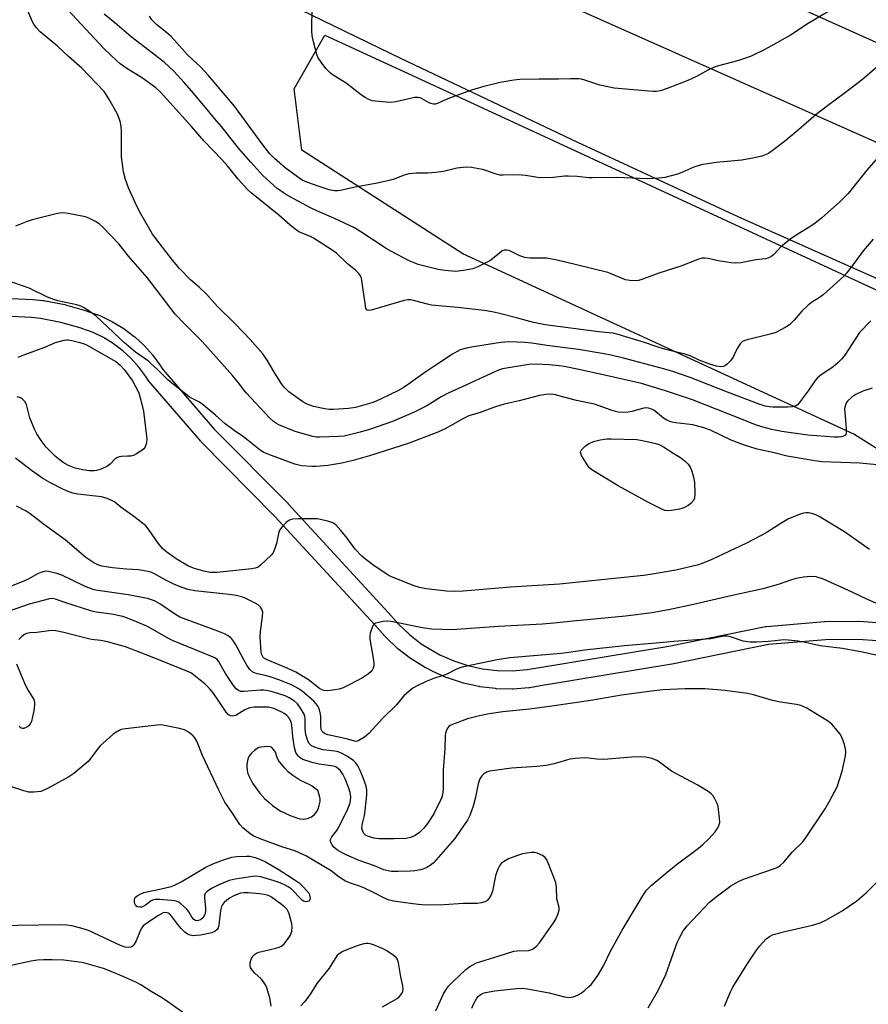
# Model space of a CAD drawing. Units: inches. Extents: x 1195770 to 1201771, y 549455 to 553457.
# Drawn here: x 1199316 to 1199596, y 551779 to 552103 of the extents above; entities that cross this region are included whole.
import ezdxf

# ---------------------------------------------------------------- set-up
doc = ezdxf.new("R2010")
doc.units = ezdxf.units.IN
doc.header["$MEASUREMENT"] = 0
for name, color, linetype in [('NTRL-Farm Land', 3, 'Continuous'), ('NTRL-Trees', 3, 'Continuous'), ('TRANS-Street Sidewalk', 7, 'Continuous'), ('Undefined', 1, 'Continuous'), ('UTIL-Cross Country Transmission Line', 1, 'Continuous')]:
    doc.layers.add(name, color=color, linetype=linetype)

msp = doc.modelspace()

# ---------------------------------------------------------------- linework, layer by layer
at = {"layer": 'NTRL-Farm Land'}
msp.add_lwpolyline([(1199691.67, 551977.13), (1199595.46, 552019.15), (1199552.98, 552038.09), (1199500.22, 552062.52), (1199442.14, 552090.08), (1199371.87, 552124.21)], dxfattribs=at)
at = {"layer": 'NTRL-Trees'}
msp.add_lwpolyline([(1200050.79, 551761.95), (1200033.11, 551746.79), (1199986.39, 551765.73), (1199919.46, 551808.67), (1199868.95, 551822.56), (1199842.43, 551851.6), (1199798.23, 551875.6), (1199765.4, 551902.12), (1199698.47, 551921.06), (1199639.12, 551936.21), (1199591.13, 551966.52), (1199462.33, 552025.87), (1199409.29, 552059.97), (1199406.76, 552080.17), (1199416.87, 552097.85), (1199447.17, 552083.96), (1200064.68, 551798.57)], close=True, dxfattribs=at)
at = {"layer": 'TRANS-Street Sidewalk'}
for points in [[(1199313.45, 552011.18), (1199320.56, 552010.87), (1199320.77, 552010.85), (1199323.92, 552010.49), (1199324.12, 552010.46), (1199331.13, 552009.15), (1199331.41, 552009.08), (1199338.25, 552007.09), (1199338.4, 552007.04), (1199338.79, 552006.91), (1199342.65, 552005.51), (1199342.92, 552005.4), (1199346.6, 552003.64), (1199346.83, 552003.51), (1199350.35, 552001.39), (1199350.48, 552001.31), (1199350.58, 552001.23), (1199350.71, 552001.14), (1199353.98, 551998.69), (1199354.1, 551998.59), (1199354.2, 551998.5), (1199357.21, 551995.74), (1199357.41, 551995.53), (1199360.14, 551992.48), (1199360.2, 551992.41), (1199360.32, 551992.25), (1199362.73, 551988.96), (1199362.84, 551988.79), (1199363.52, 551987.72), (1199380.39, 551968.16), (1199404.71, 551943.6), (1199404.79, 551943.52), (1199437.72, 551907.73), (1199437.78, 551907.68), (1199441.11, 551903.86), (1199444.7, 551900.48), (1199448.6, 551897.48), (1199452.82, 551894.85), (1199454.75, 551893.83), (1199459.29, 551891.83), (1199463.97, 551890.3), (1199468.78, 551889.24), (1199473.67, 551888.65), (1199478.59, 551888.54), (1199483.53, 551888.92), (1199486.94, 551889.47), (1199530.18, 551896.62), (1199562.05, 551903.09), (1199562.13, 551903.11), (1199562.4, 551903.14), (1199581.45, 551904.76), (1199581.68, 551904.77), (1199592.64, 551904.85), (1199592.86, 551904.84), (1199611.94, 551903.51)], [(1199611.4, 551897.53), (1199592.56, 551898.85), (1199581.84, 551898.77), (1199563.08, 551897.18), (1199531.33, 551890.73), (1199531.23, 551890.71), (1199487.9, 551883.54), (1199484.35, 551882.97), (1199484.1, 551882.95), (1199478.9, 551882.55), (1199478.67, 551882.54), (1199478.61, 551882.54), (1199473.39, 551882.65), (1199473.1, 551882.67), (1199467.91, 551883.3), (1199467.75, 551883.32), (1199467.63, 551883.35), (1199462.53, 551884.48), (1199462.24, 551884.55), (1199457.29, 551886.18), (1199457.19, 551886.21), (1199457.01, 551886.28), (1199452.23, 551888.38), (1199452.04, 551888.48), (1199449.92, 551889.6), (1199449.82, 551889.66), (1199449.73, 551889.71), (1199445.3, 551892.47), (1199445.06, 551892.64), (1199440.93, 551895.82), (1199440.83, 551895.9), (1199440.7, 551896.01), (1199436.9, 551899.59), (1199436.69, 551899.8), (1199433.28, 551903.7), (1199400.41, 551939.41), (1199376.06, 551964.01), (1199375.92, 551964.16), (1199358.82, 551983.98), (1199358.57, 551984.32), (1199357.83, 551985.49), (1199355.56, 551988.59), (1199353.04, 551991.42), (1199350.25, 551993.98), (1199347.25, 551996.25), (1199347.17, 551996.3), (1199347.13, 551996.33), (1199343.88, 551998.29), (1199340.46, 551999.92), (1199336.78, 552001.25), (1199336.49, 552001.36), (1199329.87, 552003.28), (1199323.14, 552004.54), (1199320.19, 552004.88), (1199313.34, 552005.18)]]:
    msp.add_lwpolyline(points, dxfattribs=at)
at = {"layer": 'Undefined'}
for points, elevation in [([(1199597.47, 552030.72), (1199594.21, 552026.88), (1199591.23, 552022.76), (1199588.73, 552019.54), (1199587.77, 552018.45), (1199581.01, 552012.33), (1199579.85, 552011.5), (1199577.22, 552009.89), (1199576.09, 552009.01), (1199573.99, 552006.95), (1199571.52, 552004.07), (1199569.9, 552002.5), (1199568.52, 552001.56), (1199565.44, 552000)], 468), ([(1199347.18, 552000), (1199341.47, 552005.37), (1199339.08, 552007.13), (1199337.36, 552008.21), (1199336.38, 552008.62), (1199335.09, 552009.03), (1199328.87, 552010.41), (1199327.49, 552010.81), (1199325.43, 552011.65), (1199319.45, 552014.56), (1199309.22, 552018.13)], 462), ([(1199596.76, 552003.76), (1199593.05, 552000)], 466), ([(1199315.76, 551991.8), (1199317.95, 551992.7), (1199324.58, 551995.12), (1199328.08, 551996.62), (1199330.92, 551997.39), (1199331.77, 551997.52), (1199332.34, 551997.52), (1199333.5, 551997.32), (1199336.09, 551996.66), (1199337.51, 551996.23), (1199338.32, 551995.88), (1199347.99, 551990.4), (1199349.43, 551989.21), (1199350.73, 551987.79), (1199353.51, 551984.03), (1199354.5, 551982.23), (1199355.49, 551980.08), (1199356.57, 551976.36), (1199357.09, 551974.06), (1199358.09, 551965.86), (1199358.17, 551964.67), (1199358.12, 551963.82), (1199357.84, 551962.81), (1199357.51, 551962.12), (1199357.18, 551961.7), (1199356.53, 551961.15), (1199354.81, 551960.03), (1199353.78, 551959.5), (1199352.89, 551959.26), (1199351.79, 551959.21), (1199349.85, 551959.18), (1199349.05, 551959.02), (1199348.29, 551958.74), (1199347.61, 551958.26), (1199346.11, 551956.61), (1199345.25, 551955.93), (1199343.16, 551954.96), (1199341.57, 551954.49), (1199340.78, 551954.41), (1199339.14, 551954.42), (1199336.99, 551954.69), (1199334.57, 551955.3), (1199332.42, 551956.15), (1199330.62, 551957.15), (1199328.04, 551959.15), (1199325.06, 551962.18), (1199323.35, 551964.39), (1199321.88, 551966.6), (1199321.12, 551968.15), (1199319.61, 551971.88), (1199318.56, 551976.22), (1199318.01, 551977.21), (1199317.26, 551978.05), (1199316.57, 551978.47), (1199315.47, 551978.73)], 462), ([(1199602.27, 551956.08), (1199593.15, 551956.88), (1199580.64, 551957.35), (1199578.34, 551957.67), (1199569.14, 551959.21), (1199564.45, 551960.41), (1199559.34, 551961.55), (1199554.83, 551962.95), (1199550.72, 551964.5), (1199543.94, 551967.83), (1199541.76, 551968.62), (1199538.14, 551969.57), (1199532.45, 551970.21), (1199531.34, 551970.39), (1199530.54, 551970.62), (1199529.55, 551971.07), (1199528.38, 551971.77), (1199525.2, 551974.34), (1199524.27, 551974.84), (1199523.54, 551975.09), (1199522.75, 551975.17), (1199521.92, 551975.08), (1199517.98, 551973.98), (1199516.84, 551973.74), (1199515.14, 551973.66), (1199513.45, 551973.75), (1199512.6, 551973.92), (1199511.21, 551974.36), (1199505.7, 551976.4), (1199499.78, 551977.53), (1199495.62, 551978.63), (1199492.89, 551979.47), (1199492.21, 551979.6), (1199491.35, 551979.64), (1199489.62, 551979.54), (1199487.6, 551979.17), (1199480.9, 551977.47), (1199475.88, 551976.31), (1199472.78, 551975.33), (1199468.02, 551973.57), (1199464.27, 551972.47), (1199462.5, 551971.67), (1199456.48, 551968.28), (1199454.09, 551967.19), (1199444.32, 551963.36), (1199431.6, 551959.37), (1199426.12, 551957.86), (1199422.44, 551956.95), (1199420.44, 551956.55), (1199417.84, 551956.17), (1199414.01, 551955.88), (1199412.55, 551955.83), (1199409.17, 551956.09), (1199406.91, 551956.62), (1199398.4, 551959.75), (1199396.78, 551960.47), (1199395.55, 551961.17), (1199390.06, 551965.59), (1199386.99, 551967.69), (1199383.98, 551969.91), (1199380.86, 551972.75), (1199376.87, 551976.05), (1199375.51, 551976.97), (1199373.13, 551978.23), (1199372.18, 551978.83), (1199366.41, 551983.26), (1199365.1, 551984.41), (1199361.59, 551987.9), (1199359.76, 551989.59), (1199358.68, 551990.48), (1199354.48, 551993.53), (1199352.93, 551994.76), (1199350.8, 551996.58), (1199347.18, 552000)], 462), ([(1199597.19, 551981.63), (1199594.07, 551980.62), (1199591.81, 551979.59), (1199590.44, 551978.65), (1199589.04, 551977.33), (1199588.73, 551976.88), (1199588.39, 551976.14), (1199588.16, 551975.35), (1199588.09, 551974.79), (1199588.15, 551973.6), (1199588.55, 551969.73), (1199588.63, 551967.99), (1199588.58, 551966.9), (1199588.46, 551966.43), (1199588.18, 551966.07), (1199587.74, 551965.83), (1199586.94, 551965.61), (1199586.07, 551965.51), (1199584.66, 551965.54), (1199575.97, 551966.14), (1199567.47, 551967.31), (1199564.11, 551967.99), (1199560.87, 551968.85), (1199559.03, 551969.46), (1199549.98, 551973.08), (1199537.96, 551977.76), (1199529.08, 551980.73), (1199521.15, 551983.17), (1199508.56, 551986.07), (1199500.58, 551987.8), (1199495.74, 551988.74), (1199494.01, 551989.01), (1199490.78, 551989.37), (1199486.46, 551989.54), (1199484.05, 551989.38), (1199476.74, 551988.23), (1199475.36, 551987.95), (1199474.08, 551987.55), (1199469, 551985.26), (1199463.29, 551982.57), (1199457.44, 551980.03), (1199455.14, 551978.74), (1199450.46, 551975.84), (1199446.02, 551973.63), (1199439.14, 551970.68), (1199431.87, 551968.15), (1199428.53, 551967.15), (1199423.25, 551965.84), (1199421.3, 551965.67), (1199415.04, 551965.45), (1199413.94, 551965.51), (1199412.87, 551965.68), (1199407.06, 551967.31), (1199401.65, 551969.56), (1199400.87, 551969.96), (1199399.92, 551970.62), (1199398.65, 551971.83), (1199391.05, 551980.02), (1199390.12, 551981.1), (1199388.42, 551983.43), (1199386.42, 551985.77), (1199376.38, 551996.97), (1199373.46, 552000)], 464), ([(1199593.05, 552000), (1199588.15, 551992.55), (1199587.11, 551991.17), (1199585.87, 551989.94), (1199584.34, 551988.61), (1199580.31, 551985.87), (1199579.18, 551984.99), (1199578.41, 551984.11), (1199576.11, 551980.73), (1199573.13, 551976.75), (1199572.53, 551976.15), (1199572.09, 551975.86), (1199570.84, 551975.48), (1199569.36, 551975.39), (1199564.34, 551975.36), (1199563.24, 551975.43), (1199561.97, 551975.7), (1199559.99, 551976.36), (1199549.52, 551980.27), (1199537.19, 551985.13), (1199531.48, 551987.07), (1199527.61, 551988.23), (1199515.23, 551991.5), (1199511.18, 551992.47), (1199508.85, 551992.94), (1199500.46, 551994.38), (1199489.98, 551995.68), (1199485, 551996.45), (1199482.73, 551996.64), (1199477.46, 551996.85), (1199474.83, 551996.68), (1199465.77, 551995.27), (1199463.46, 551994.8), (1199461.47, 551994.24), (1199460.42, 551993.75), (1199458.92, 551992.86), (1199453.09, 551989.03), (1199449.79, 551986.81), (1199444.4, 551982.92), (1199442.6, 551981.71), (1199440.88, 551980.76), (1199435.37, 551978.07), (1199433.73, 551977.36), (1199432.27, 551976.83), (1199426.98, 551975.28), (1199424.59, 551974.91), (1199419.65, 551974.58), (1199418.22, 551974.65), (1199416.79, 551974.86), (1199413.08, 551975.62), (1199411.53, 551976.09), (1199410.57, 551976.53), (1199409.61, 551977.11), (1199404.93, 551980.46), (1199403.49, 551981.89), (1199402.59, 551983.05), (1199400.01, 551987.08), (1199397.79, 551990.88), (1199396.35, 551992.96), (1199392.28, 551997.67), (1199390.06, 552000)], 466), ([(1199565.44, 552000), (1199563.58, 551999.42), (1199556.02, 551997.59), (1199555.2, 551997.33), (1199554.46, 551996.96), (1199553.69, 551996.19), (1199552.89, 551995.02), (1199552.35, 551994.01), (1199551.4, 551991.84), (1199550.54, 551990.67), (1199549.55, 551989.6), (1199548.9, 551989.05), (1199548.17, 551988.73), (1199547.36, 551988.63), (1199545.94, 551988.88), (1199543.68, 551989.57), (1199540.15, 551990.9), (1199537.23, 551992.23), (1199535.54, 551992.81), (1199530.96, 551993.9), (1199528.74, 551994.53), (1199525.99, 551995.37), (1199522.13, 551996.68), (1199513.49, 551999.35), (1199511.84, 551999.7), (1199509.25, 552000)], 468), ([(1199596.29, 551928.46), (1199588.06, 551934.31), (1199579.67, 551939.39), (1199578.62, 551939.88), (1199577.28, 551940.33), (1199576.19, 551940.56), (1199575.41, 551940.57), (1199574.61, 551940.44), (1199573.76, 551940.19), (1199569.6, 551938.61), (1199567.42, 551937.33), (1199562.59, 551934.18), (1199560.8, 551933.17), (1199555.51, 551930.44), (1199544.35, 551925.22), (1199541.15, 551923.92), (1199539.48, 551923.36), (1199532.5, 551921.71), (1199525.44, 551920.45), (1199521.89, 551919.98), (1199494.15, 551917.08), (1199478.06, 551916.08), (1199462.38, 551914.77), (1199459.54, 551914.65), (1199456.89, 551914.73), (1199450.23, 551915.49), (1199447.98, 551915.95), (1199446.26, 551916.54), (1199439.89, 551919.04), (1199438.63, 551919.58), (1199437.74, 551920.06), (1199432.63, 551923.49), (1199430.32, 551925.2), (1199429.01, 551926.33), (1199426.82, 551928.61), (1199423.81, 551932.72), (1199422.15, 551934.7), (1199420.42, 551936.59), (1199419.52, 551937.24), (1199417.84, 551937.8), (1199414.33, 551938.6), (1199413.19, 551938.65), (1199410.62, 551938.56), (1199407.95, 551938.62), (1199406.24, 551938.45), (1199405.43, 551938.25), (1199404.92, 551938.05), (1199404.06, 551937.38), (1199402.72, 551935.93), (1199402.21, 551935.26), (1199401.83, 551934.54), (1199401.61, 551933.75), (1199400.94, 551930.43), (1199400.41, 551928.78), (1199399.96, 551927.73), (1199399.65, 551927.27), (1199399.1, 551926.66), (1199395.65, 551923.31), (1199394.84, 551922.72), (1199393.92, 551922.35), (1199392.62, 551922.11), (1199381.34, 551920.97), (1199380.16, 551920.91), (1199379.02, 551920.95), (1199377, 551921.35), (1199373.84, 551922.19), (1199371.94, 551923), (1199367.9, 551925.44), (1199364.75, 551927.65), (1199363.39, 551928.86), (1199361.9, 551930.56), (1199359, 551934.91), (1199357.88, 551936.28), (1199356.75, 551937.22), (1199353.92, 551939.35), (1199349.64, 551942.47), (1199347.6, 551944.06), (1199346.89, 551944.51), (1199345.07, 551945.29), (1199343.19, 551945.89), (1199335.4, 551946.77), (1199333.77, 551947.1), (1199332.29, 551947.59), (1199330.75, 551948.3), (1199326.24, 551950.59), (1199323.9, 551951.89), (1199320.16, 551954.51), (1199314.89, 551958.6)], 460), ([(1199598.75, 551910.76), (1199595.62, 551912), (1199590.58, 551914.42), (1199581.19, 551918.74), (1199578.76, 551919.48), (1199576.99, 551919.64), (1199574.55, 551919.43), (1199572.12, 551918.94), (1199570.56, 551918.49), (1199566.21, 551916.93), (1199561.11, 551915.51), (1199550.59, 551913.28), (1199538.36, 551910.42), (1199530.07, 551908.61), (1199524.58, 551907.62), (1199515.92, 551906.58), (1199498.61, 551904.94), (1199492.32, 551904.2), (1199488.61, 551903.85), (1199474.02, 551903.11), (1199461.73, 551902.21), (1199458.89, 551902.09), (1199455.46, 551902.11), (1199451.97, 551902.31), (1199449.05, 551902.73), (1199438.68, 551904.73), (1199437.41, 551904.85), (1199436.02, 551904.75), (1199434.06, 551904.39), (1199433.56, 551904.22), (1199433.12, 551903.96), (1199432.8, 551903.57), (1199432.54, 551903.09), (1199431.81, 551900.92), (1199431.66, 551900.08), (1199431.7, 551898.94), (1199432.86, 551892.07), (1199432.99, 551890.93), (1199432.96, 551890.18), (1199432.78, 551889.44), (1199432.42, 551888.71), (1199432.11, 551888.27), (1199431.25, 551887.51), (1199429.2, 551886.27), (1199425.1, 551884.03), (1199422.85, 551882.98), (1199421.59, 551882.55), (1199420.14, 551882.26), (1199417.78, 551881.96), (1199416.64, 551882.01), (1199415.87, 551882.31), (1199415.13, 551882.74), (1199411.48, 551885.59), (1199407.28, 551888.05), (1199404.43, 551889.43), (1199397.78, 551892.16), (1199397, 551892.56), (1199396.35, 551893.14), (1199396.02, 551893.81), (1199395.86, 551894.65), (1199395.53, 551899.69), (1199395.65, 551901.45), (1199396.33, 551906.43), (1199396.36, 551907.87), (1199396.06, 551908.88), (1199395.63, 551909.53), (1199394.84, 551910.24), (1199393.93, 551910.85), (1199390.39, 551912.62), (1199389.32, 551912.96), (1199387.67, 551913.32), (1199385.32, 551913.71), (1199373.98, 551914.83), (1199371.65, 551915.32), (1199369.5, 551916.08), (1199367.09, 551917.08), (1199364.46, 551918.36), (1199360.51, 551920.55), (1199359.49, 551921), (1199358.65, 551921.24), (1199355.47, 551921.8), (1199351.49, 551922.03), (1199346.89, 551922.47), (1199343.37, 551923.01), (1199341.99, 551923.41), (1199340.74, 551924.09), (1199338.12, 551925.87), (1199331.26, 551931.69), (1199324.11, 551936.81), (1199319.71, 551940.23), (1199318.39, 551941.13), (1199315.22, 551942.78)], 458), ([(1199602.32, 551892.79), (1199593.98, 551894.7), (1199587.41, 551895.9), (1199580.01, 551896.75), (1199574.67, 551898.03), (1199572.66, 551898.34), (1199569.46, 551898.67), (1199568.01, 551898.74), (1199565.24, 551898.38), (1199562.89, 551898.2), (1199559.08, 551897.97), (1199557, 551898.02), (1199554.65, 551898.3), (1199550.47, 551899.77), (1199549.4, 551899.91), (1199548.31, 551899.9), (1199544.05, 551899.11), (1199531.85, 551898.23), (1199526.02, 551897.67), (1199515.62, 551896.81), (1199502.41, 551895.3), (1199497.26, 551894.53), (1199494.68, 551894.23), (1199477.81, 551892.86), (1199473.63, 551892.19), (1199462.49, 551889.89), (1199461.37, 551889.55), (1199460.04, 551889), (1199456.81, 551887.37), (1199452.98, 551886.08), (1199450.24, 551884.97), (1199447.31, 551883.63), (1199445.8, 551882.8), (1199444.65, 551881.88), (1199442.92, 551880.25), (1199440.4, 551877.39), (1199435.86, 551872.8), (1199431.45, 551867.97), (1199429.88, 551866.73), (1199427.99, 551865.54), (1199427.26, 551865.3), (1199426.58, 551865.36), (1199424.01, 551866.12), (1199417.78, 551867.44), (1199416.99, 551867.75), (1199416.32, 551868.2), (1199415.99, 551868.58), (1199415.68, 551869.26), (1199415.48, 551870.64), (1199415.5, 551873.42), (1199415.44, 551874.26), (1199415.12, 551875.69), (1199414.67, 551876.75), (1199413.99, 551877.69), (1199413.22, 551878.5), (1199409.38, 551881.86), (1199408.05, 551882.77), (1199406.05, 551883.83), (1199402.06, 551885.47), (1199398.8, 551886.58), (1199397.15, 551887.04), (1199394.66, 551887.54), (1199393.88, 551887.78), (1199393.16, 551888.12), (1199392.15, 551889.01), (1199391.15, 551890.42), (1199390.1, 551892.19), (1199387.5, 551897.05), (1199386.76, 551898.31), (1199386.05, 551899.15), (1199385.02, 551900.03), (1199383.77, 551900.73), (1199381.61, 551901.64), (1199369.07, 551906.2), (1199367.6, 551907.07), (1199362.46, 551910.6), (1199360.66, 551911.61), (1199359.77, 551911.95), (1199358.39, 551912.31), (1199352.06, 551913.58), (1199342.05, 551914.95), (1199340.84, 551915.22), (1199339.28, 551915.75), (1199337.46, 551916.53), (1199330.16, 551920.03), (1199328.54, 551920.56), (1199325.78, 551921.23), (1199324.95, 551921.31), (1199324.44, 551921.27), (1199323.21, 551920.96), (1199322.14, 551920.44), (1199319.28, 551918.8), (1199317.68, 551918.04), (1199313.52, 551916.46)], 456), ([(1199523.42, 551777.5), (1199526.78, 551783.49), (1199529.15, 551788.48), (1199532.89, 551799.05), (1199533.67, 551800.6), (1199534.96, 551802.87), (1199535.43, 551803.55), (1199536.27, 551804.53), (1199543.64, 551812.33), (1199546.18, 551814.47), (1199550.65, 551817.72), (1199552.92, 551819.03), (1199554.74, 551819.92), (1199565.05, 551823.46), (1199566.14, 551823.91), (1199566.89, 551824.39), (1199568.04, 551825.54), (1199570.89, 551828.97), (1199574.2, 551832.09), (1199575.47, 551833.7), (1199581.68, 551843.04), (1199583.17, 551845.57), (1199585.62, 551850.31), (1199587.28, 551855.53), (1199587.78, 551857.48), (1199588.36, 551860.57), (1199588.47, 551861.7), (1199588.42, 551862.82), (1199588.08, 551864.22), (1199587.18, 551866.67), (1199586.65, 551867.68), (1199585.78, 551868.8), (1199583.89, 551870.92), (1199582.78, 551871.82), (1199575.66, 551876.22), (1199574.68, 551876.73), (1199573.71, 551877.12), (1199572.3, 551877.45), (1199566.98, 551878.25), (1199564.38, 551878.75), (1199558.12, 551880.59), (1199556.11, 551881.06), (1199548.71, 551882.06), (1199542.04, 551882.65), (1199535.58, 551882.63), (1199528.26, 551882.26), (1199525.4, 551881.98), (1199514.6, 551880.55), (1199504.48, 551878.81), (1199491.66, 551876.87), (1199484.24, 551875.91), (1199475.44, 551875.02), (1199470.99, 551874.38), (1199467.81, 551873.73), (1199463.89, 551872.71), (1199458.94, 551870.86), (1199458.18, 551870.48), (1199457.73, 551870.16), (1199457.38, 551869.75), (1199456.97, 551869.03), (1199456.58, 551867.97), (1199456.47, 551867.13), (1199456.42, 551862.81), (1199455.87, 551855.78), (1199455.8, 551849.5), (1199455.6, 551847.73), (1199455.39, 551846.95), (1199454.96, 551845.9), (1199452.76, 551841.48), (1199450.7, 551838.3), (1199449.49, 551836.67), (1199448.01, 551835.31), (1199446.61, 551834.29), (1199445.05, 551833.62), (1199443.68, 551833.29), (1199439.71, 551833.16), (1199434.75, 551833.2), (1199433.08, 551833.44), (1199430.94, 551834.06), (1199430.25, 551834.43), (1199429.72, 551835), (1199429.22, 551835.92), (1199429.07, 551836.69), (1199429.19, 551837.83), (1199429.89, 551840.93), (1199430.15, 551842.55), (1199430.7, 551847.71), (1199430.72, 551849.31), (1199430.41, 551850.59), (1199429.44, 551853.31), (1199428.48, 551855.75), (1199427.75, 551857.25), (1199426.99, 551858.35), (1199426.23, 551859.05), (1199424.12, 551860.45), (1199422.3, 551861.4), (1199421.2, 551861.82), (1199420.15, 551862.08), (1199416.26, 551862.57), (1199415.13, 551862.82), (1199413.19, 551863.47), (1199412.43, 551863.88), (1199412, 551864.23), (1199411.6, 551864.76), (1199411.25, 551865.48), (1199410.59, 551867.56), (1199410.4, 551869.23), (1199410.39, 551872.64), (1199410.26, 551873.45), (1199409.99, 551874.24), (1199408.84, 551876.26), (1199407.82, 551877.65), (1199406.8, 551878.56), (1199405.12, 551879.66), (1199403.81, 551880.27), (1199401.35, 551881.09), (1199399.15, 551881.75), (1199397.61, 551882.08), (1199396.67, 551882.16), (1199395.63, 551882.14), (1199390.15, 551881.69), (1199389.1, 551881.77), (1199388.42, 551882.01), (1199387.61, 551882.62), (1199386.7, 551883.68), (1199384.15, 551887.66), (1199381.76, 551891.72), (1199381.34, 551892.25), (1199380.77, 551892.7), (1199379.29, 551893.4), (1199366.64, 551898.48), (1199365.29, 551899.17), (1199360.19, 551902.16), (1199358.42, 551903.09), (1199354.8, 551904.72), (1199351.78, 551905.93), (1199350.27, 551906.43), (1199346.53, 551907.18), (1199341.5, 551907.87), (1199340.1, 551908.16), (1199331.15, 551911), (1199328.07, 551912.17), (1199327.12, 551912.38), (1199326.06, 551912.27), (1199319.46, 551910.54), (1199312.19, 551908)], 454), ([(1199465.27, 551777.43), (1199465.95, 551779), (1199466.91, 551780.76), (1199467.43, 551781.39), (1199468.04, 551781.87), (1199468.96, 551782.37), (1199469.76, 551782.62), (1199472.85, 551783.16), (1199480, 551783.94), (1199481.88, 551783.97), (1199483.59, 551783.75), (1199490.77, 551782.43), (1199495.76, 551781.22), (1199497.41, 551780.98), (1199497.95, 551781.02), (1199498.75, 551781.19), (1199500.3, 551781.77), (1199501.26, 551782.33), (1199502.37, 551783.22), (1199503.85, 551784.55), (1199504.65, 551785.38), (1199505.94, 551786.94), (1199506.75, 551788.14), (1199508.63, 551791.4), (1199511.02, 551796.21), (1199514.79, 551803.16), (1199521.75, 551814.68), (1199522.86, 551816.25), (1199523.55, 551817.03), (1199524.42, 551817.83), (1199530.28, 551822.82), (1199533.06, 551825), (1199539.91, 551830.15), (1199541.39, 551831.37), (1199543.21, 551833.13), (1199545.42, 551835.54), (1199546.16, 551836.46), (1199546.7, 551837.48), (1199546.95, 551838.58), (1199546.9, 551840), (1199546.59, 551842.87), (1199546.4, 551844), (1199546.14, 551844.83), (1199545.39, 551846.42), (1199544.77, 551847.41), (1199544.15, 551848.04), (1199543.46, 551848.56), (1199539.75, 551850.87), (1199535.76, 551852.93), (1199531.12, 551855.52), (1199527.11, 551858.47), (1199526.18, 551859.05), (1199524.74, 551859.68), (1199522.51, 551860.09), (1199520.8, 551860.16), (1199517.95, 551860.1), (1199508.75, 551859.29), (1199506.46, 551859.39), (1199502.76, 551859.83), (1199499.28, 551859.66), (1199497.56, 551859.42), (1199492.35, 551857.86), (1199489.82, 551857.41), (1199486.7, 551857.01), (1199478.33, 551856.51), (1199471.12, 551855.51), (1199470.07, 551855.12), (1199469.13, 551854.54), (1199468.54, 551853.98), (1199467.96, 551853), (1199467.38, 551851.37), (1199466.46, 551846.98), (1199465.71, 551843.92), (1199464.61, 551840.93), (1199463.85, 551839.39), (1199461.56, 551836.01), (1199459.65, 551833.35), (1199452.71, 551825.45), (1199451.88, 551824.69), (1199450.47, 551823.77), (1199449.46, 551823.31), (1199448.38, 551823.03), (1199446.44, 551822.68), (1199445.03, 551822.52), (1199441.02, 551822.4), (1199438.8, 551822.48), (1199437.69, 551822.64), (1199436.3, 551823.04), (1199433.16, 551824.28), (1199428.1, 551826.1), (1199424.06, 551827.81), (1199422.51, 551828.58), (1199421.05, 551829.48), (1199419.92, 551830.39), (1199419.19, 551831.29), (1199418.79, 551832.03), (1199418.65, 551832.53), (1199418.64, 551832.78), (1199418.77, 551833.24), (1199419.18, 551833.91), (1199420.75, 551835.96), (1199421.33, 551836.87), (1199424.39, 551843.12), (1199425.05, 551844.75), (1199425.29, 551845.86), (1199425.36, 551846.99), (1199425.16, 551848.44), (1199424.77, 551849.84), (1199423.54, 551853.01), (1199422.81, 551854.53), (1199421.92, 551855.82), (1199420.93, 551856.62), (1199420.43, 551856.87), (1199419.61, 551857.13), (1199414.96, 551857.79), (1199412.68, 551858.29), (1199409.57, 551859.35), (1199408.67, 551859.86), (1199408.12, 551860.38), (1199407.67, 551860.98), (1199407.32, 551861.65), (1199406.85, 551863.2), (1199406.3, 551866.91), (1199405.98, 551870.6), (1199405.77, 551871.63), (1199405.16, 551872.89), (1199404.33, 551873.84), (1199403.44, 551874.53), (1199402.69, 551874.97), (1199400, 551876.15), (1199398.27, 551876.53), (1199396.49, 551876.61), (1199393.52, 551876.53), (1199392.07, 551876.32), (1199391.25, 551876.04), (1199390.47, 551875.66), (1199387.51, 551873.83), (1199386.5, 551873.56), (1199385.77, 551873.66), (1199385.12, 551874.07), (1199384.34, 551874.87), (1199381.23, 551879.52), (1199379.88, 551881.4), (1199378.8, 551882.7), (1199377.38, 551884.1), (1199373.58, 551887.26), (1199372.65, 551887.85), (1199371.39, 551888.46), (1199362.63, 551891.89), (1199357.91, 551893.85), (1199351.11, 551896.4), (1199345.25, 551898.1), (1199343.06, 551898.56), (1199339.94, 551898.86), (1199338.92, 551899.04), (1199330.79, 551901.14), (1199328.21, 551901.67), (1199327.06, 551901.79), (1199325.93, 551901.75), (1199321.89, 551901.21), (1199319.6, 551901.06), (1199318.57, 551900.84), (1199317.89, 551900.51), (1199317.02, 551899.82), (1199316.03, 551898.83)], 452), ([(1199315.18, 551890.87), (1199317.82, 551884.47), (1199318.74, 551882.66), (1199320.89, 551879.1), (1199321.15, 551878.14), (1199321.17, 551877.32), (1199320.95, 551875.38), (1199320.54, 551873.33), (1199320.14, 551871.88), (1199319.77, 551871.08), (1199319.25, 551870.39), (1199318.6, 551869.93), (1199317.65, 551869.59), (1199317.19, 551869.54), (1199316.79, 551869.62), (1199316.46, 551869.91), (1199316.2, 551870.35)], 452), ([(1199453.4, 551776.56), (1199455.97, 551782.16), (1199456.77, 551783.59), (1199457.56, 551784.67), (1199458.96, 551786.14), (1199463.26, 551790.21), (1199464.62, 551791.2), (1199466.85, 551792.34), (1199468.23, 551792.83), (1199473.99, 551794.51), (1199479.16, 551796.2), (1199480.24, 551796.36), (1199483.91, 551796.42), (1199484.74, 551796.61), (1199485.24, 551796.84), (1199486.6, 551797.86), (1199487.6, 551798.91), (1199492.15, 551805.52), (1199492.9, 551806.78), (1199493.69, 551808.57), (1199494.07, 551809.87), (1199494.07, 551810.62), (1199493.3, 551813.45), (1199493.18, 551817.23), (1199492.91, 551818.86), (1199490.32, 551825.53), (1199489.95, 551826.33), (1199489.47, 551827.03), (1199488.59, 551827.68), (1199486.77, 551828.52), (1199485.96, 551828.73), (1199484.84, 551828.71), (1199481.98, 551828.22), (1199480.32, 551827.74), (1199477.36, 551826.65), (1199475.7, 551825.67), (1199475.07, 551825.15), (1199474.54, 551824.5), (1199473.98, 551823.47), (1199473.51, 551822.38), (1199473.12, 551820.98), (1199472.09, 551815.96), (1199471.57, 551814.53), (1199470.99, 551813.64), (1199470.28, 551812.88), (1199469.56, 551812.48), (1199468.5, 551812.1), (1199467.08, 551811.91), (1199462.37, 551811.93), (1199456.19, 551811.49), (1199450.17, 551811.41), (1199447.7, 551811.56), (1199445.84, 551811.77), (1199439.5, 551812.69), (1199437.75, 551813.12), (1199436.45, 551813.69), (1199432.67, 551815.69), (1199429.87, 551817), (1199428.55, 551817.52), (1199425.26, 551818.59), (1199423.63, 551819.3), (1199421.61, 551820.57), (1199418.89, 551822.61), (1199417.62, 551823.47), (1199410.82, 551827.44), (1199409.36, 551828.2), (1199406.92, 551829.22), (1199402.97, 551830.5), (1199395.5, 551833.17), (1199393.42, 551834.04), (1199392.23, 551834.8), (1199389.82, 551836.86), (1199388.83, 551837.9), (1199386.17, 551841.98), (1199383.86, 551845.32), (1199381.86, 551849.24), (1199376.57, 551860.66), (1199374.67, 551865.33), (1199373.98, 551866.49), (1199373.4, 551867.1), (1199372.31, 551868.01), (1199371.39, 551868.67), (1199370.64, 551869.05), (1199368.96, 551869.51), (1199363.49, 551870.64), (1199362.62, 551870.71), (1199361.44, 551870.64), (1199351.11, 551869.48), (1199349.68, 551869.16), (1199348.38, 551868.56), (1199346.97, 551867.55), (1199342.83, 551863.8), (1199341.8, 551862.67), (1199339.74, 551859.82), (1199338.81, 551858.7), (1199334.14, 551854.7), (1199332.43, 551853.57), (1199325.62, 551849.9), (1199324.04, 551849.1), (1199323.22, 551848.83), (1199320.98, 551848.55), (1199319.3, 551848.61), (1199317.61, 551849.06), (1199305.22, 551853.03)], 450), ([(1199548.48, 551778.11), (1199550.54, 551782.77), (1199551.32, 551784.38), (1199555.95, 551791.94), (1199558.83, 551796.26), (1199560.06, 551797.88), (1199562.22, 551800.26), (1199563.31, 551801.09), (1199564.56, 551801.65), (1199568.46, 551802.65), (1199577.56, 551804.75), (1199580.1, 551805.56), (1199582.13, 551806.48), (1199587.31, 551809.5), (1199592.09, 551812.74), (1199595.19, 551815.42), (1199600.68, 551820.87)], 456), ([(1199399.2, 551778.14), (1199398.68, 551780.87), (1199398.31, 551782.25), (1199397.7, 551784.14), (1199397.27, 551785.17), (1199396.62, 551786.16), (1199395.86, 551787.07), (1199393.8, 551789), (1199393, 551789.86), (1199392.38, 551790.81), (1199392.2, 551791.46), (1199392.25, 551792.49), (1199392.57, 551793.56), (1199393.08, 551794.52), (1199393.63, 551795.12), (1199394.32, 551795.6), (1199395.09, 551795.92), (1199400.73, 551797.15), (1199401.78, 551797.49), (1199402.56, 551797.9), (1199403.44, 551798.65), (1199404.57, 551800), (1199405.48, 551801.49), (1199405.93, 551802.78), (1199406.09, 551804.09), (1199405.93, 551805.26), (1199405.07, 551808.45), (1199404.76, 551809.22), (1199404.37, 551809.92), (1199403.65, 551810.74), (1199402.54, 551811.63), (1199399.25, 551813.95), (1199398.51, 551814.38), (1199397.8, 551814.68), (1199396.79, 551814.92), (1199395.34, 551815.1), (1199391.56, 551815.44), (1199390.13, 551815.44), (1199389.02, 551815.28), (1199388.22, 551815.03), (1199386.68, 551814.31), (1199385.43, 551813.64), (1199384.52, 551812.98), (1199383.69, 551812.24), (1199383.13, 551811.63), (1199382.74, 551810.97), (1199382.41, 551809.63), (1199381.92, 551804.75), (1199381.69, 551803.94), (1199381.33, 551803.35), (1199380.59, 551802.71), (1199379.6, 551802.28), (1199375.89, 551801.53), (1199374.46, 551801.33), (1199373.31, 551801.3), (1199372.47, 551801.43), (1199371.55, 551801.79), (1199370.72, 551802.42), (1199369.54, 551803.67), (1199368.43, 551805.01), (1199366.47, 551807.62), (1199365.8, 551808.36), (1199365.25, 551808.73), (1199364.79, 551808.87), (1199364.05, 551808.91), (1199363.54, 551808.8), (1199361.97, 551807.93), (1199358.19, 551805.43), (1199357.01, 551804.51), (1199356.5, 551803.88), (1199356.11, 551803.16), (1199354.65, 551799.63), (1199354.05, 551798.46), (1199353.75, 551798.06), (1199353.37, 551797.75), (1199352.91, 551797.53), (1199352.14, 551797.39), (1199351.08, 551797.52), (1199349.5, 551798.07), (1199338.91, 551802.97), (1199336.38, 551803.77), (1199333.52, 551804.55), (1199331.85, 551804.77), (1199329.56, 551804.86), (1199308.67, 551804.55)], 448), ([(1199435.86, 551777.92), (1199440.72, 551780.67), (1199441.35, 551781.21), (1199441.88, 551781.8), (1199442.32, 551782.44), (1199442.52, 551782.91), (1199442.64, 551783.72), (1199442.56, 551784.84), (1199441.86, 551787.78), (1199441.13, 551792.38), (1199440.81, 551793.44), (1199440.35, 551794.09), (1199438.53, 551795.48), (1199437.08, 551796.45), (1199436.08, 551797.02), (1199432.89, 551798.29), (1199431.81, 551798.59), (1199430.99, 551798.72), (1199430.44, 551798.73), (1199429.64, 551798.63), (1199427.78, 551798.11), (1199425.44, 551797.22), (1199422.79, 551796.07), (1199421.52, 551795.34), (1199420.83, 551794.64), (1199418.22, 551790.6), (1199414.21, 551785.57), (1199411.88, 551781.77), (1199410.08, 551779.52), (1199408.93, 551778.25)], 448), ([(1199373.06, 551773.88), (1199364.38, 551780.02), (1199362.82, 551781.04), (1199359.58, 551782.95), (1199356.23, 551785.11), (1199354.53, 551786.02), (1199350.62, 551787.79), (1199345.9, 551789.78), (1199343.94, 551790.53), (1199338.52, 551792.08), (1199336.8, 551792.49), (1199330.78, 551793.19), (1199327.01, 551793.35), (1199324.12, 551793.39), (1199322.1, 551793.27), (1199320.05, 551792.95), (1199312.91, 551791.43)], 446)]:
    msp.add_lwpolyline(points, dxfattribs=dict(at, elevation=elevation))
for points, elevation in [([(1199529.68, 551941.24), (1199528.86, 551941.34), (1199528.08, 551941.62), (1199523.47, 551943.96), (1199513.49, 551949.51), (1199504.86, 551954.68), (1199504.19, 551955.23), (1199503.63, 551955.9), (1199501.46, 551959.44), (1199501.1, 551960.43), (1199501.17, 551960.87), (1199501.41, 551961.28), (1199502.77, 551962.61), (1199503.9, 551963.43), (1199505.41, 551964.06), (1199507.55, 551964.61), (1199509.77, 551964.89), (1199511.18, 551964.98), (1199519.67, 551964.7), (1199520.82, 551964.55), (1199523.1, 551964.06), (1199525.94, 551963.4), (1199527.01, 551963.04), (1199528.39, 551962.33), (1199531.85, 551960.09), (1199534.07, 551958.84), (1199535.72, 551957.52), (1199536.59, 551956.63), (1199537.17, 551955.62), (1199537.74, 551954.26), (1199538.28, 551952.33), (1199538.6, 551950.64), (1199538.75, 551946.8), (1199538.64, 551945.38), (1199538.34, 551944.66), (1199537.49, 551943.68), (1199536.58, 551943.02), (1199535.3, 551942.33), (1199534.5, 551942.01), (1199533.66, 551941.79), (1199531.1, 551941.37)], 462), ([(1199397.85, 551863.64), (1199395.87, 551863.43), (1199395.06, 551863.23), (1199394.56, 551863), (1199393.67, 551862.35), (1199392.65, 551861.4), (1199392.12, 551860.77), (1199391.73, 551860.05), (1199391.39, 551858.97), (1199391.12, 551857.57), (1199391.1, 551856.73), (1199391.2, 551855.88), (1199391.38, 551855.05), (1199391.69, 551854.22), (1199393, 551851.55), (1199395.34, 551848.39), (1199397, 551846.51), (1199398.45, 551845.14), (1199399.57, 551844.2), (1199402.17, 551842.48), (1199405.42, 551840.86), (1199407.24, 551840.19), (1199408.57, 551839.83), (1199409.75, 551839.71), (1199410.63, 551839.75), (1199411.46, 551839.98), (1199412.49, 551840.5), (1199413.38, 551841.23), (1199414.26, 551842.34), (1199414.66, 551843.08), (1199414.99, 551844.16), (1199415.26, 551845.54), (1199415.26, 551846.37), (1199415.03, 551847.4), (1199414.5, 551849.07), (1199412.63, 551850.58), (1199411.85, 551851.02), (1199409, 551852.3), (1199408.23, 551852.71), (1199406.28, 551854.06), (1199404.88, 551855.15), (1199403.65, 551856.45), (1199401.62, 551859.04), (1199401.1, 551860.04), (1199400.59, 551861.73), (1199399.96, 551862.67), (1199399.36, 551863.24), (1199398.89, 551863.5)], 450), ([(1199410.69, 551812.43), (1199410.01, 551812.61), (1199409.39, 551813.05), (1199405.69, 551816.71), (1199404.78, 551817.42), (1199404.03, 551817.86), (1199402.13, 551818.69), (1199400.19, 551819.36), (1199395.76, 551820.65), (1199394.12, 551820.87), (1199393.05, 551820.82), (1199391.6, 551820.61), (1199387.26, 551819.88), (1199385.28, 551819.44), (1199381.93, 551818.07), (1199379.52, 551816.83), (1199378.11, 551815.91), (1199377.41, 551815.2), (1199377.18, 551814.51), (1199377.19, 551813.71), (1199377.55, 551810.53), (1199377.51, 551809.39), (1199377.36, 551808.59), (1199377.05, 551807.85), (1199376.42, 551807), (1199375.81, 551806.55), (1199375.1, 551806.28), (1199374.62, 551806.21), (1199374.22, 551806.27), (1199373.63, 551806.6), (1199372.98, 551807.36), (1199372.02, 551809.11), (1199371.32, 551810.03), (1199369.4, 551811.85), (1199368.7, 551812.34), (1199368.2, 551812.57), (1199367.37, 551812.75), (1199366.21, 551812.89), (1199362.41, 551813.23), (1199360.98, 551813.24), (1199360.43, 551813.12), (1199359.66, 551812.78), (1199357.71, 551811.36), (1199356.97, 551810.93), (1199356.45, 551810.74), (1199355.91, 551810.68), (1199355.14, 551810.78), (1199354.51, 551811.1), (1199354.19, 551811.77), (1199354.09, 551812.59), (1199354.17, 551813.41), (1199354.39, 551813.87), (1199354.97, 551814.43), (1199355.94, 551815.03), (1199357.22, 551815.48), (1199363.87, 551816.94), (1199366.19, 551817.53), (1199367.29, 551817.92), (1199369.53, 551819.06), (1199377.67, 551823.92), (1199379.97, 551824.95), (1199383.43, 551826.27), (1199386.15, 551827.12), (1199387.85, 551827.36), (1199391.03, 551827.54), (1199392.17, 551827.46), (1199393.9, 551827.02), (1199395.68, 551826.39), (1199397.28, 551825.65), (1199401.46, 551823.24), (1199404.51, 551821.21), (1199406.77, 551819.82), (1199408.35, 551818.67), (1199409.81, 551817.32), (1199411.66, 551815.24), (1199411.94, 551814.14), (1199411.97, 551813.44), (1199411.91, 551813.13), (1199411.6, 551812.72), (1199411.16, 551812.51)], 450)]:
    msp.add_lwpolyline(points, close=True, dxfattribs=dict(at, elevation=elevation))
for points in [[(1199583.7, 552106.29, 474), (1199575.57, 552101.36, 474), (1199570.5, 552098.05, 474), (1199561.82, 552093.17, 474), (1199557.28, 552091.02, 474), (1199555.08, 552090.16, 474), (1199552.81, 552089.43, 474), (1199546.55, 552087.78, 474), (1199544.94, 552087.26, 474), (1199543.25, 552086.5, 474), (1199539.29, 552084.28, 474), (1199536.45, 552082.96, 474), (1199529.69, 552080.31, 474), (1199527.48, 552079.6, 474), (1199526.06, 552079.34, 474), (1199524.89, 552079.33, 474), (1199512.22, 552080.39, 474), (1199507.46, 552081.44, 474), (1199502.51, 552083.1, 474), (1199501.38, 552083.38, 474), (1199500.5, 552083.48, 474), (1199497.83, 552083.56, 474), (1199493.85, 552083.38, 474), (1199487.4, 552083.42, 474), (1199481.12, 552083.26, 474), (1199479.08, 552083.07, 474), (1199474.56, 552082.28, 474), (1199469.23, 552081.03, 474), (1199465.17, 552079.75, 474), (1199458.78, 552077.48, 474), (1199456.84, 552076.73, 474), (1199454.2, 552075.52, 474), (1199453.15, 552075.19, 474), (1199452.62, 552075.17, 474), (1199451.8, 552075.35, 474), (1199451.01, 552075.7, 474), (1199448.74, 552077.03, 474), (1199448.21, 552077.22, 474), (1199447.43, 552077.34, 474), (1199446.36, 552077.31, 474), (1199445.52, 552077.19, 474), (1199440.19, 552075.91, 474), (1199438.57, 552075.77, 474), (1199437.03, 552075.81, 474), (1199433.49, 552076.14, 474), (1199432.42, 552076.3, 474), (1199431.37, 552076.67, 474), (1199430.12, 552077.32, 474), (1199428.93, 552078.14, 474), (1199423.83, 552082.04, 474), (1199419.59, 552084.75, 474), (1199418.73, 552085.38, 474), (1199417.21, 552086.87, 474), (1199415.61, 552088.99, 474), (1199414.68, 552090.47, 474), (1199414.22, 552091.52, 474), (1199413.1, 552095.75, 474), (1199412.69, 552097.74, 474), (1199412.6, 552099.19, 474), (1199412.6, 552102.11, 474), (1199412.89, 552110.04, 474)], [(1199390.06, 552000, 466), (1199386.97, 552003.17, 466), (1199381.47, 552008.56, 466), (1199377.97, 552012.5, 466), (1199375.41, 552014.9, 466), (1199372.58, 552017.36, 466), (1199368.89, 552021.02, 466), (1199366.62, 552023.76, 466), (1199360.08, 552032.3, 466), (1199356.21, 552039.06, 466), (1199354.91, 552041.53, 466), (1199352.15, 552047.59, 466), (1199351.18, 552050.32, 466), (1199350.51, 552052.83, 466), (1199349.88, 552057.83, 466), (1199349.81, 552059.61, 466), (1199349.86, 552066.17, 466), (1199349.73, 552067.66, 466), (1199349.48, 552069.13, 466), (1199349.08, 552070.5, 466), (1199348.41, 552072.09, 466), (1199345.71, 552076.89, 466), (1199344.81, 552078.37, 466), (1199344.08, 552079.29, 466), (1199336.81, 552087.04, 466), (1199332.38, 552090.91, 466), (1199328.78, 552094.27, 466), (1199323.03, 552098.95, 466), (1199321.83, 552100.26, 466), (1199320.95, 552101.47, 466), (1199320.49, 552102.23, 466), (1199318.4, 552107.18, 466)], [(1199509.25, 552000, 468), (1199506.21, 552000.32, 468), (1199489.49, 552002.45, 468), (1199485.59, 552003.27, 468), (1199480.03, 552004.81, 468), (1199473.93, 552006.36, 468), (1199471.96, 552006.76, 468), (1199469.38, 552007.17, 468), (1199460.58, 552008.19, 468), (1199452, 552009.02, 468), (1199450.64, 552009.29, 468), (1199446.49, 552010.41, 468), (1199445.03, 552010.69, 468), (1199444.17, 552010.71, 468), (1199443.02, 552010.48, 468), (1199432.09, 552007.29, 468), (1199431.3, 552007.17, 468), (1199430.73, 552007.32, 468), (1199430.39, 552007.92, 468), (1199430.21, 552008.73, 468), (1199428.92, 552017.88, 468), (1199428.64, 552018.68, 468), (1199427.95, 552019.56, 468), (1199426.89, 552020.54, 468), (1199424.34, 552022.57, 468), (1199420.69, 552026.04, 468), (1199419.26, 552027.13, 468), (1199413.11, 552031.07, 468), (1199412.08, 552031.56, 468), (1199409, 552032.74, 468), (1199408.26, 552033.16, 468), (1199407.07, 552034.01, 468), (1199405.25, 552035.45, 468), (1199401.65, 552038.63, 468), (1199392.6, 552045.93, 468), (1199391.32, 552047.04, 468), (1199388.28, 552050.46, 468), (1199384.76, 552054.83, 468), (1199382.91, 552056.97, 468), (1199377.06, 552062.97, 468), (1199372.91, 552067.85, 468), (1199362.73, 552079.09, 468), (1199361.14, 552080.55, 468), (1199359.55, 552081.75, 468), (1199356.74, 552083.7, 468), (1199351.58, 552086.9, 468), (1199349.39, 552088.46, 468), (1199348.25, 552089.41, 468), (1199343.99, 552093.52, 468), (1199332.3, 552106.11, 468)], [(1199599.94, 552058.55, 470), (1199595.4, 552053.4, 470), (1199589.28, 552045.75, 470), (1199586.56, 552042.98, 470), (1199580.47, 552037.66, 470), (1199578.44, 552035.99, 470), (1199577.02, 552034.98, 470), (1199571.85, 552031.77, 470), (1199570.41, 552030.8, 470), (1199567.22, 552028.25, 470), (1199564.69, 552025.58, 470), (1199563.77, 552024.92, 470), (1199562.78, 552024.41, 470), (1199562.02, 552024.22, 470), (1199558.89, 552023.88, 470), (1199553.94, 552022.96, 470), (1199552.18, 552022.75, 470), (1199550.75, 552022.87, 470), (1199546.47, 552023.58, 470), (1199543.15, 552024.38, 470), (1199542.02, 552024.47, 470), (1199541.18, 552024.42, 470), (1199539.79, 552024.02, 470), (1199534.13, 552021.84, 470), (1199526.89, 552019.48, 470), (1199521.33, 552017.41, 470), (1199520.21, 552017.08, 470), (1199519.36, 552016.99, 470), (1199517.33, 552017.1, 470), (1199515.91, 552017.33, 470), (1199514.55, 552017.81, 470), (1199511.13, 552019.31, 470), (1199510.04, 552019.68, 470), (1199499.8, 552022.29, 470), (1199493.38, 552023.83, 470), (1199489.94, 552024.43, 470), (1199484.34, 552024.48, 470), (1199482.7, 552024.72, 470), (1199481.13, 552025.25, 470), (1199478.04, 552026.79, 470), (1199477.51, 552026.98, 470), (1199476.76, 552027.11, 470), (1199476.02, 552027.09, 470), (1199475.29, 552026.81, 470), (1199474.36, 552026.14, 470), (1199472.12, 552024.24, 470), (1199471.17, 552023.56, 470), (1199467.23, 552021.56, 470), (1199465.61, 552020.93, 470), (1199462.49, 552020.39, 470), (1199459.91, 552020.09, 470), (1199456.48, 552020.33, 470), (1199454.14, 552020.7, 470), (1199447.64, 552022.36, 470), (1199446.24, 552022.87, 470), (1199444.63, 552023.62, 470), (1199438.8, 552026.59, 470), (1199436.99, 552027.59, 470), (1199428.7, 552033.12, 470), (1199426.64, 552034.4, 470), (1199419.83, 552037.58, 470), (1199414.18, 552040.05, 470), (1199412.08, 552041.07, 470), (1199404.03, 552045.46, 470), (1199402.77, 552046.24, 470), (1199401.13, 552047.44, 470), (1199396.39, 552051.72, 470), (1199392.42, 552056.05, 470), (1199388.43, 552060.64, 470), (1199382.73, 552067.78, 470), (1199380.48, 552070.4, 470), (1199378.11, 552073.4, 470), (1199372.89, 552079.6, 470), (1199370.46, 552082.35, 470), (1199367.04, 552085.99, 470), (1199363.88, 552088.97, 470), (1199353.07, 552097.34, 470), (1199347.59, 552102, 470), (1199344.1, 552104.78, 470)], [(1199598.77, 552087.34, 472), (1199594, 552083.33, 472), (1199588.43, 552079, 472), (1199582.44, 552074.65, 472), (1199578.72, 552071.79, 472), (1199572.13, 552066.08, 472), (1199568.25, 552062.88, 472), (1199564.72, 552060.14, 472), (1199563.01, 552058.95, 472), (1199561.97, 552058.47, 472), (1199560.88, 552058.07, 472), (1199558.37, 552057.46, 472), (1199554.29, 552056.71, 472), (1199545.82, 552055.91, 472), (1199540.81, 552055.16, 472), (1199538.42, 552054.4, 472), (1199534.43, 552052.64, 472), (1199533.08, 552052.14, 472), (1199528.89, 552051.04, 472), (1199526.92, 552050.77, 472), (1199523.2, 552050.59, 472), (1199513.07, 552051, 472), (1199504.97, 552050.86, 472), (1199503.81, 552050.92, 472), (1199499.96, 552051.36, 472), (1199496.97, 552051.48, 472), (1199495.82, 552051.43, 472), (1199492.2, 552051.04, 472), (1199487.44, 552050.95, 472), (1199486.31, 552051.08, 472), (1199482.95, 552051.69, 472), (1199481.78, 552051.8, 472), (1199478.53, 552051.9, 472), (1199475.65, 552051.75, 472), (1199474.54, 552051.81, 472), (1199472.92, 552052.21, 472), (1199469.92, 552053.34, 472), (1199468.81, 552053.68, 472), (1199465.12, 552054.32, 472), (1199463.42, 552054.46, 472), (1199460.33, 552054.1, 472), (1199455.98, 552053.03, 472), (1199453.32, 552052.66, 472), (1199450.64, 552052.39, 472), (1199446.97, 552052.45, 472), (1199444.49, 552052.22, 472), (1199442.96, 552051.8, 472), (1199439.33, 552050.4, 472), (1199437.6, 552049.93, 472), (1199434.1, 552049.19, 472), (1199426.29, 552047.75, 472), (1199422.01, 552046.74, 472), (1199421.15, 552046.64, 472), (1199419.99, 552046.67, 472), (1199418.28, 552046.98, 472), (1199414.94, 552048.01, 472), (1199410.93, 552049.49, 472), (1199409.39, 552050.18, 472), (1199407.83, 552051.2, 472), (1199403.79, 552054.23, 472), (1199400.2, 552057.27, 472), (1199398.72, 552058.84, 472), (1199396.38, 552061.8, 472), (1199387.03, 552074.56, 472), (1199378.47, 552084.58, 472), (1199375.88, 552087.45, 472), (1199371.74, 552091.29, 472), (1199366.22, 552097.44, 472), (1199364.67, 552098.81, 472), (1199361.43, 552101.29, 472), (1199359.87, 552102.96, 472), (1199359.06, 552104.1, 472)], [(1199373.46, 552000, 464), (1199370.46, 552002.91, 464), (1199367.56, 552005.98, 464), (1199358.3, 552018.04, 464), (1199352.14, 552025.15, 464), (1199348.9, 552029.19, 464), (1199343.72, 552034.63, 464), (1199342.48, 552035.74, 464), (1199341.31, 552036.5, 464), (1199339.31, 552037.53, 464), (1199337.98, 552038.02, 464), (1199332.28, 552039.21, 464), (1199330.57, 552039.37, 464), (1199329.43, 552039.29, 464), (1199328.28, 552039.1, 464), (1199320.44, 552037.04, 464), (1199318.72, 552036.52, 464), (1199314.85, 552035.04, 464)]]:
    msp.add_polyline3d(points, dxfattribs=at)
at = {"layer": 'UTIL-Cross Country Transmission Line'}
for points in [[(1196545.01, 553456.02), (1196591.39, 553405.53), (1196661.51, 553374.15), (1198192.15, 552689.26), (1199105.02, 552282.14), (1199703.3, 552016.11), (1200839.95, 551508.97), (1200832.8, 551530.87)], [(1200832.8, 551530.87), (1200853.89, 551537.62), (1199714.62, 552043.32), (1199118.35, 552311.24), (1198203.39, 552719.25), (1197310.11, 553115.85), (1196618.17, 553420.72), (1196585.3, 553456.03)]]:
    msp.add_lwpolyline(points, dxfattribs=at)

doc.saveas('drawing.dxf')
